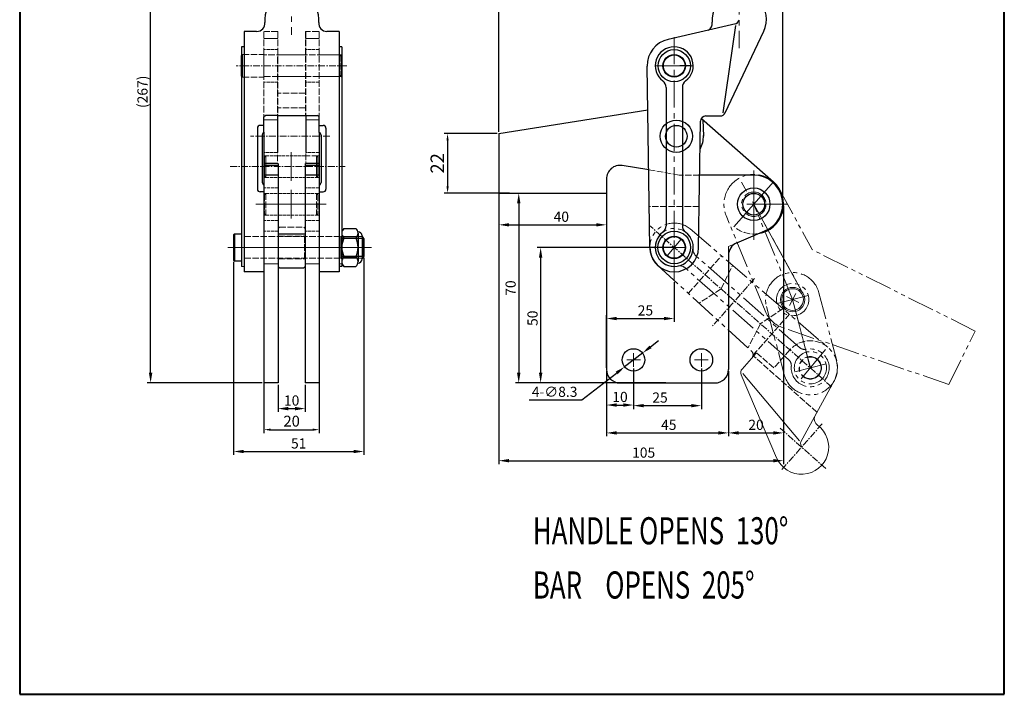
# Model space of a CAD drawing. Units: millimetres. Extents: x 11564 to 11927, y 1325 to 1802.
# Drawn here: x 11564 to 11927, y 1325 to 1574 of the extents above; entities that cross this region are included whole.
import ezdxf

# ---------------------------------------------------------------- set-up
doc = ezdxf.new("R2010")
doc.units = ezdxf.units.MM
for name, pattern in [('ACAD_ISO02W100', [15, 12, -3]), ('ACAD_ISO04W100', [30, 24, -3, 0, -3]), ('CENTER', [2, 1.25, -0.25, 0.25, -0.25]), ('CENTERX2', [4, 2.5, -0.5, 0.5, -0.5]), ('PHANTOM', [17.5, 10, -1.5, 1.5, -1.5, 1.5, -1.5])]:
    doc.linetypes.add(name, pattern=pattern)
for name, color, linetype, lineweight in [('1L', 7, 'Continuous', 40), ('2', 5, 'ACAD_ISO02W100', 13), ('2L', 2, 'Continuous', 13), ('3L', 6, 'CENTER', 13), ('4L', 5, 'ACAD_ISO02W100', 13), ('5L', 1, 'Continuous', 13), ('8L', 4, 'PHANTOM', 13), ('图层5', 1, 'Continuous', 13)]:
    doc.layers.add(name, color=color, linetype=linetype, lineweight=lineweight)
doc.layers.add('5', color=7, linetype='PHANTOM')
doc.layers.add('图层2', color=6, linetype='Continuous')
doc.styles.add('ROMANS', font='ROMANS', dxfattribs={"width": 0.7})
doc.dimstyles.new('20', dxfattribs={"dimtxt": 2, "dimasz": 1.2, "dimexe": 1.25, "dimexo": 0.625, "dimtad": 1, "dimtoh": 1, "dimdec": 1, "dimdsep": 46, "dimtxsty": 'Standard', "dimcen": 2.5, "dimclrd": 256, "dimclre": 256, "dimclrt": 256, "dimadec": 0, "dimazin": 0, "dimtfac": 1, "dimtdec": 1, "dimtmove": 0, "dimatfit": 3, "dimfxl": 1, "dimarcsym": 0})
doc.dimstyles.new('ISO-25', dxfattribs={"dimtxt": 2.5, "dimasz": 2.5, "dimexe": 1.25, "dimexo": 0.625, "dimtad": 1, "dimtxsty": 'Standard', "dimcen": 2.5, "dimadec": 0, "dimazin": 0, "dimtfac": 1, "dimtmove": 0, "dimatfit": 3, "dimfxl": 1, "dimarcsym": 0})

# ---------------------------------------------------------------- blocks, each defined once
blk = doc.blocks.new('*D7')
at = {"layer": 'Defpoints', "color": 0}
for p in [(11612.6, 1680.43), (11655.53, 1680.43), (11654.43, 1439.83)]:
    blk.add_point(p, dxfattribs=at)
at = {"layer": '图层5', "lineweight": -2}
for p, q in [((11654.9, 1680.43), (11611.35, 1680.43)), ((11612.6, 1443.58), (11612.6, 1676.68)), ((11653.8, 1439.83), (11611.35, 1439.83))]:
    blk.add_line(p, q, dxfattribs=at)
at = {"layer": '图层5'}
for points in [[(11611.98, 1676.68), (11613.23, 1676.68), (11612.6, 1680.43)], [(11611.98, 1443.58), (11613.23, 1443.58), (11612.6, 1439.83)]]:
    blk.add_solid(points, dxfattribs=at)
at = {"layer": '图层5', "color": 3, "insert": (11610.1, 1547.23), "char_height": 3.75, "attachment_point": 5, "rotation": 90}
blk.add_mtext('(267)', dxfattribs=at)
blk = doc.blocks.new('*D0')
at = {"layer": 'Defpoints', "color": 0}
for p in [(11741.06, 1511.14), (11846.06, 1505.77), (11846.06, 1411.16)]:
    blk.add_point(p, dxfattribs=at)
at = {"layer": '图层5', "lineweight": -2}
for p, q in [((11741.06, 1510.52), (11741.06, 1409.91)), ((11846.06, 1505.14), (11846.06, 1409.91)), ((11744.81, 1411.16), (11842.31, 1411.16))]:
    blk.add_line(p, q, dxfattribs=at)
at = {"layer": '图层5'}
for points in [[(11744.81, 1411.79), (11744.81, 1410.54), (11741.06, 1411.16)], [(11842.31, 1411.79), (11842.31, 1410.54), (11846.06, 1411.16)]]:
    blk.add_solid(points, dxfattribs=at)
at = {"layer": '图层5', "color": 3, "insert": (11794.45, 1413.66), "char_height": 3.75, "attachment_point": 5}
blk.add_mtext('105', dxfattribs=at)
blk = doc.blocks.new('*D1')
at = {"layer": 'Defpoints', "color": 0}
for p in [(11741.06, 1509.84), (11748.38, 1439.83), (11785.84, 1439.83)]:
    blk.add_point(p, dxfattribs=at)
at = {"layer": '图层5', "lineweight": -2}
for p, q in [((11741.69, 1509.84), (11749.63, 1509.84)), ((11748.38, 1506.09), (11748.38, 1443.58)), ((11785.22, 1439.83), (11747.13, 1439.83))]:
    blk.add_line(p, q, dxfattribs=at)
at = {"layer": '图层5'}
for points in [[(11747.76, 1506.09), (11749.01, 1506.09), (11748.38, 1509.84)], [(11747.76, 1443.58), (11749.01, 1443.58), (11748.38, 1439.83)]]:
    blk.add_solid(points, dxfattribs=at)
at = {"layer": '图层5', "color": 3, "insert": (11745.88, 1474.84), "char_height": 3.75, "attachment_point": 5, "rotation": 90}
blk.add_mtext('70', dxfattribs=at)
blk = doc.blocks.new('*D2')
at = {"layer": 'Defpoints', "color": 0}
for p in [(11805.74, 1489.83), (11756.46, 1439.83), (11803.29, 1439.83)]:
    blk.add_point(p, dxfattribs=at)
at = {"layer": '图层5', "lineweight": -2}
for p, q in [((11805.11, 1489.83), (11755.21, 1489.83)), ((11756.46, 1486.08), (11756.46, 1443.58)), ((11802.66, 1439.83), (11755.21, 1439.83))]:
    blk.add_line(p, q, dxfattribs=at)
at = {"layer": '图层5'}
for points in [[(11755.84, 1486.08), (11757.09, 1486.08), (11756.46, 1489.83)], [(11755.84, 1443.58), (11757.09, 1443.58), (11756.46, 1439.83)]]:
    blk.add_solid(points, dxfattribs=at)
at = {"layer": '图层5', "color": 3, "insert": (11753.96, 1463.7), "char_height": 3.75, "attachment_point": 5, "rotation": 90}
blk.add_mtext('50', dxfattribs=at)
blk = doc.blocks.new('*D3')
at = {"layer": 'Defpoints', "color": 0}
for p in [(11805.74, 1477.69), (11805.74, 1463.6), (11780.74, 1444.83)]:
    blk.add_point(p, dxfattribs=at)
at = {"layer": '图层5', "lineweight": -2}
for p, q in [((11805.74, 1477.07), (11805.74, 1462.35)), ((11780.74, 1445.45), (11780.74, 1464.85)), ((11784.49, 1463.6), (11801.99, 1463.6))]:
    blk.add_line(p, q, dxfattribs=at)
at = {"layer": '图层5'}
for points in [[(11784.49, 1464.23), (11784.49, 1462.98), (11780.74, 1463.6)], [(11801.99, 1464.23), (11801.99, 1462.98), (11805.74, 1463.6)]]:
    blk.add_solid(points, dxfattribs=at)
at = {"layer": '图层5', "color": 3, "insert": (11795.1, 1466.1), "char_height": 3.75, "attachment_point": 5}
blk.add_mtext('25', dxfattribs=at)
blk = doc.blocks.new('*D4')
at = {"layer": 'Defpoints', "color": 0}
for p in [(11780.74, 1444.83), (11825.74, 1444.83), (11825.74, 1421.41)]:
    blk.add_point(p, dxfattribs=at)
at = {"layer": '图层5', "lineweight": -2}
for p, q in [((11780.74, 1444.2), (11780.74, 1420.16)), ((11825.74, 1444.2), (11825.74, 1420.16)), ((11784.49, 1421.41), (11821.99, 1421.41))]:
    blk.add_line(p, q, dxfattribs=at)
at = {"layer": '图层5'}
for points in [[(11784.49, 1422.03), (11784.49, 1420.78), (11780.74, 1421.41)], [(11821.99, 1422.03), (11821.99, 1420.78), (11825.74, 1421.41)]]:
    blk.add_solid(points, dxfattribs=at)
at = {"layer": '图层5', "color": 3, "insert": (11803.72, 1423.91), "char_height": 3.75, "attachment_point": 5}
blk.add_mtext('45', dxfattribs=at)
blk = doc.blocks.new('*D5')
at = {"layer": 'Defpoints', "color": 0}
for p in [(11741.06, 1511.14), (11780.74, 1511.14), (11780.74, 1498.16)]:
    blk.add_point(p, dxfattribs=at)
at = {"layer": '图层5', "lineweight": -2}
for p, q in [((11741.06, 1510.52), (11741.06, 1496.91)), ((11780.74, 1510.52), (11780.74, 1496.91)), ((11744.81, 1498.16), (11776.99, 1498.16))]:
    blk.add_line(p, q, dxfattribs=at)
at = {"layer": '图层5'}
for points in [[(11744.81, 1498.79), (11744.81, 1497.54), (11741.06, 1498.16)], [(11776.99, 1498.79), (11776.99, 1497.54), (11780.74, 1498.16)]]:
    blk.add_solid(points, dxfattribs=at)
at = {"layer": '图层5', "color": 3, "insert": (11764.09, 1500.66), "char_height": 3.75, "attachment_point": 5}
blk.add_mtext('40', dxfattribs=at)
blk = doc.blocks.new('*D6')
at = {"layer": 'Defpoints', "color": 0}
for p in [(11790.74, 1445.83), (11815.74, 1445.83), (11815.74, 1431.47)]:
    blk.add_point(p, dxfattribs=at)
at = {"layer": '图层5', "lineweight": -2}
for p, q in [((11790.74, 1445.2), (11790.74, 1430.22)), ((11815.74, 1445.2), (11815.74, 1430.22)), ((11794.49, 1431.47), (11811.99, 1431.47))]:
    blk.add_line(p, q, dxfattribs=at)
at = {"layer": '图层5'}
for points in [[(11794.49, 1432.09), (11794.49, 1430.84), (11790.74, 1431.47)], [(11811.99, 1432.09), (11811.99, 1430.84), (11815.74, 1431.47)]]:
    blk.add_solid(points, dxfattribs=at)
at = {"layer": '图层5', "color": 3, "insert": (11800.49, 1433.97), "char_height": 3.75, "attachment_point": 5}
blk.add_mtext('25', dxfattribs=at)
blk = doc.blocks.new('*D8')
at = {"layer": 'Defpoints', "color": 0}
for p in [(11659.63, 1439.83), (11669.63, 1439.83), (11669.63, 1430.38)]:
    blk.add_point(p, dxfattribs=at)
at = {"layer": '图层5', "lineweight": -2}
for p, q in [((11659.63, 1439.2), (11659.63, 1429.13)), ((11669.63, 1439.2), (11669.63, 1429.13)), ((11663.38, 1430.38), (11665.88, 1430.38))]:
    blk.add_line(p, q, dxfattribs=at)
at = {"layer": '图层5'}
for points in [[(11663.38, 1431), (11663.38, 1429.75), (11659.63, 1430.38)], [(11665.88, 1431), (11665.88, 1429.75), (11669.63, 1430.38)]]:
    blk.add_solid(points, dxfattribs=at)
at = {"layer": '图层5', "color": 3, "insert": (11664.63, 1432.88), "char_height": 3.75, "attachment_point": 5}
blk.add_mtext('10', dxfattribs=at)
blk = doc.blocks.new('*D9')
at = {"layer": 'Defpoints', "color": 0}
for p in [(11846.06, 1457.53), (11825.74, 1444.83), (11846.06, 1421.41)]:
    blk.add_point(p, dxfattribs=at)
at = {"layer": '图层5', "lineweight": -2}
for p, q in [((11846.06, 1456.9), (11846.06, 1420.16)), ((11825.74, 1444.2), (11825.74, 1420.16)), ((11829.49, 1421.41), (11842.31, 1421.41))]:
    blk.add_line(p, q, dxfattribs=at)
at = {"layer": '图层5'}
for points in [[(11829.49, 1422.03), (11829.49, 1420.78), (11825.74, 1421.41)], [(11842.31, 1422.03), (11842.31, 1420.78), (11846.06, 1421.41)]]:
    blk.add_solid(points, dxfattribs=at)
at = {"layer": '图层5', "color": 3, "insert": (11835.9, 1423.91), "char_height": 3.75, "attachment_point": 5}
blk.add_mtext('20', dxfattribs=at)
blk = doc.blocks.new('*D10')
at = {"layer": 'Defpoints', "color": 0}
for p in [(11691.23, 1486.58), (11643.23, 1485.13), (11691.23, 1414.55)]:
    blk.add_point(p, dxfattribs=at)
at = {"layer": '图层5', "lineweight": -2}
for p, q in [((11691.23, 1485.95), (11691.23, 1413.3)), ((11643.23, 1484.5), (11643.23, 1413.3)), ((11646.98, 1414.55), (11687.48, 1414.55))]:
    blk.add_line(p, q, dxfattribs=at)
at = {"layer": '图层5'}
for points in [[(11646.98, 1415.18), (11646.98, 1413.93), (11643.23, 1414.55)], [(11687.48, 1415.18), (11687.48, 1413.93), (11691.23, 1414.55)]]:
    blk.add_solid(points, dxfattribs=at)
at = {"layer": '图层5', "color": 3, "insert": (11667.23, 1417.05), "char_height": 3.75, "attachment_point": 5}
blk.add_mtext('51', dxfattribs=at)
blk = doc.blocks.new('*D11')
at = {"layer": 'Defpoints', "color": 0}
for p in [(11845.76, 1577.23), (11741.06, 1531.84), (11845.76, 1505.77)]:
    blk.add_point(p, dxfattribs=at)
at = {"layer": '图层5', "lineweight": -2}
for p, q in [((11741.06, 1532.47), (11741.06, 1578.48)), ((11744.81, 1577.23), (11842.01, 1577.23)), ((11845.76, 1506.39), (11845.76, 1578.48))]:
    blk.add_line(p, q, dxfattribs=at)
at = {"layer": '图层5'}
for points in [[(11744.81, 1577.86), (11744.81, 1576.61), (11741.06, 1577.23)], [(11842.01, 1577.86), (11842.01, 1576.61), (11845.76, 1577.23)]]:
    blk.add_solid(points, dxfattribs=at)
at = {"layer": '图层5', "color": 3, "insert": (11793.41, 1579.73), "char_height": 3.75, "attachment_point": 5}
blk.add_mtext('104', dxfattribs=at)
blk = doc.blocks.new('*D12')
at = {"layer": 'Defpoints', "color": 0}
for p in [(11780.74, 1444.2), (11790.74, 1439.83), (11790.74, 1431.7)]:
    blk.add_point(p, dxfattribs=at)
at = {"layer": '图层5', "lineweight": -2}
for p, q in [((11780.74, 1443.58), (11780.74, 1430.45)), ((11790.74, 1439.2), (11790.74, 1430.45)), ((11784.49, 1431.7), (11786.99, 1431.7))]:
    blk.add_line(p, q, dxfattribs=at)
at = {"layer": '图层5'}
for points in [[(11784.49, 1432.32), (11784.49, 1431.07), (11780.74, 1431.7)], [(11786.99, 1432.32), (11786.99, 1431.07), (11790.74, 1431.7)]]:
    blk.add_solid(points, dxfattribs=at)
at = {"layer": '图层5', "color": 3, "insert": (11785.74, 1434.2), "char_height": 3.75, "attachment_point": 5}
blk.add_mtext('10', dxfattribs=at)
blk = doc.blocks.new('*D14')
at = {"layer": 'Defpoints', "color": 0}
for p in [(11794.03, 1450.86), (11787.45, 1445.8)]:
    blk.add_point(p, dxfattribs=at)
at = {"layer": '图层5', "lineweight": -2}
for p, q in [((11797, 1453.15), (11799.97, 1455.44)), ((11794.03, 1450.86), (11787.45, 1445.8)), ((11771.62, 1433.59), (11784.48, 1443.51)), ((11752.24, 1433.59), (11771.62, 1433.59))]:
    blk.add_line(p, q, dxfattribs=at)
at = {"layer": '图层5'}
for points in [[(11796.62, 1453.65), (11797.38, 1452.66), (11794.03, 1450.86)], [(11784.1, 1444), (11784.86, 1443.01), (11787.45, 1445.8)]]:
    blk.add_solid(points, dxfattribs=at)
at = {"layer": '图层5', "color": 3, "insert": (11761.62, 1436.09), "char_height": 3.75, "attachment_point": 5}
blk.add_mtext('4-∅8.3', dxfattribs=at)
blk = doc.blocks.new('*D16')
at = {"color": 1, "lineweight": -2}
for p, q in [((11740.44, 1531.84), (11720.88, 1531.84)), ((11722.13, 1529.34), (11722.13, 1512.34)), ((11745.03, 1509.84), (11720.88, 1509.84))]:
    blk.add_line(p, q, dxfattribs=at)
at = {"color": 1}
for points in [[(11721.72, 1529.34), (11722.55, 1529.34), (11722.13, 1531.84)], [(11721.72, 1512.34), (11722.55, 1512.34), (11722.13, 1509.84)]]:
    blk.add_solid(points, dxfattribs=at)
at = {"layer": 'Defpoints', "color": 0}
for p in [(11741.06, 1531.84), (11722.13, 1509.84), (11745.66, 1509.84)]:
    blk.add_point(p, dxfattribs=at)
at = {"color": 3, "insert": (11719.01, 1520.84), "char_height": 5, "attachment_point": 5, "rotation": 90}
blk.add_mtext('22', dxfattribs=at)
blk = doc.blocks.new('*D17')
at = {"color": 1, "lineweight": -2}
for p, q in [((11654.43, 1447.09), (11654.43, 1421.35)), ((11674.83, 1447.09), (11674.83, 1421.35)), ((11656.93, 1422.6), (11672.33, 1422.6))]:
    blk.add_line(p, q, dxfattribs=at)
at = {"color": 1}
for points in [[(11656.93, 1423.02), (11656.93, 1422.19), (11654.43, 1422.6)], [(11672.33, 1423.02), (11672.33, 1422.19), (11674.83, 1422.6)]]:
    blk.add_solid(points, dxfattribs=at)
at = {"layer": 'Defpoints', "color": 0}
for p in [(11654.43, 1447.71), (11674.83, 1447.71), (11674.83, 1422.6)]:
    blk.add_point(p, dxfattribs=at)
at = {"color": 3, "insert": (11664.63, 1425.23), "char_height": 4, "attachment_point": 5}
blk.add_mtext('20', dxfattribs=at)

msp = doc.modelspace()

# ---------------------------------------------------------------- linework, layer by layer
for p, q in [((11647.129, 1569.473), (11647.129, 1562.573)), ((11682.129, 1569.473), (11682.129, 1562.809)), ((11646.129, 1563.83), (11646.129, 1482.83)), ((11647.129, 1562.573), (11647.129, 1484.087)), ((11683.129, 1563.83), (11682.129, 1563.83)), ((11682.129, 1562.809), (11682.129, 1483.851)), ((11683.129, 1563.83), (11683.129, 1482.83)), ((11796.74, 1489.696), (11795.74, 1556.681)), ((11802.739, 1548.83), (11802.739, 1497.83)), ((11808.739, 1548.83), (11808.739, 1497.83)), ((11741.061, 1531.841), (11795.982, 1540.525)), ((11654.429, 1532.299), (11654.429, 1537.976)), ((11654.629, 1537.946), (11654.429, 1537.946)), ((11659.529, 1538.446), (11655.129, 1538.446)), ((11659.429, 1538.446), (11659.429, 1524.841)), ((11669.729, 1538.33), (11659.529, 1538.33)), ((11669.729, 1538.446), (11674.129, 1538.446)), ((11669.829, 1538.446), (11669.829, 1524.841)), ((11674.629, 1537.946), (11674.829, 1537.946)), ((11674.829, 1532.225), (11674.829, 1537.825)), ((11814.738, 1489.696), (11815.435, 1536.36)), ((11815.734, 1537.381), (11842.322, 1514.031)), ((11816.337, 1536.852), (11816.511, 1530.841)), ((11817.435, 1538.33), (11822.71, 1538.33)), ((11651.979, 1533.83), (11651.979, 1511.33)), ((11654.429, 1534.83), (11652.979, 1534.83)), ((11674.829, 1534.83), (11676.279, 1534.83)), ((11677.279, 1533.83), (11677.279, 1511.33)), ((11653.775, 1531.361), (11653.775, 1513.861)), ((11654.429, 1532.299), (11654.429, 1512.923)), ((11674.829, 1532.225), (11674.829, 1512.848)), ((11675.483, 1531.287), (11675.483, 1513.787)), ((11741.061, 1531.841), (11741.061, 1509.841)), ((11659.429, 1520.846), (11654.429, 1520.846)), ((11659.629, 1520.086), (11654.429, 1520.086)), ((11659.629, 1520.846), (11659.629, 1439.83)), ((11669.629, 1520.846), (11669.629, 1439.83)), ((11674.829, 1520.086), (11669.629, 1520.086)), ((11674.829, 1520.846), (11669.829, 1520.846)), ((11796.31, 1518.503), (11786.516, 1520.026)), ((11659.629, 1516.47), (11654.429, 1516.47)), ((11674.829, 1516.47), (11669.629, 1516.47)), ((11780.739, 1515.126), (11780.739, 1444.83)), ((11835.056, 1516.47), (11815.138, 1516.47)), ((11654.429, 1510.33), (11652.979, 1510.33)), ((11674.829, 1510.33), (11676.279, 1510.33)), ((11741.061, 1509.841), (11780.739, 1509.841)), ((11683.929, 1496.83), (11688.329, 1496.83)), ((11643.229, 1494.53), (11643.529, 1494.83)), ((11643.229, 1494.53), (11643.229, 1485.13)), ((11643.529, 1494.83), (11646.129, 1494.83)), ((11643.529, 1494.83), (11643.529, 1484.83)), ((11646.129, 1494.83), (11646.129, 1484.83)), ((11669.629, 1494.766), (11659.629, 1494.766)), ((11683.929, 1493.33), (11688.329, 1493.33)), ((11689.129, 1495.08), (11689.129, 1484.58)), ((11690.629, 1494.08), (11690.629, 1485.58)), ((11690.729, 1493.83), (11690.629, 1493.83)), ((11691.229, 1493.08), (11690.729, 1493.83)), ((11691.229, 1493.08), (11691.229, 1486.58)), ((11691.229, 1493.08), (11691.229, 1486.58)), ((11691.229, 1493.08), (11691.229, 1486.58)), ((11828.799, 1491.516), (11839.209, 1495.909)), ((11683.929, 1486.33), (11688.329, 1486.33)), ((11690.629, 1485.83), (11690.729, 1485.83)), ((11691.229, 1486.58), (11690.729, 1485.83)), ((11825.739, 1486.908), (11825.739, 1444.83)), ((11643.229, 1485.13), (11643.529, 1484.83)), ((11643.529, 1484.83), (11646.129, 1484.83)), ((11647.129, 1484.087), (11647.129, 1480.83)), ((11660.129, 1482.33), (11669.129, 1482.33)), ((11682.129, 1483.851), (11682.129, 1480.83)), ((11683.129, 1482.83), (11682.129, 1482.83)), ((11683.929, 1482.83), (11688.329, 1482.83)), ((11654.429, 1480.83), (11647.129, 1480.83)), ((11654.429, 1480.83), (11647.129, 1480.83)), ((11654.429, 1480.83), (11654.429, 1439.83)), ((11682.129, 1480.83), (11674.829, 1480.83)), ((11674.829, 1480.83), (11674.829, 1439.83)), ((11682.129, 1480.83), (11674.829, 1480.83)), ((11659.629, 1439.83), (11654.429, 1439.83)), ((11674.829, 1439.83), (11669.629, 1439.83)), ((11785.841, 1439.83), (11820.739, 1439.83))]:
    msp.add_line(p, q)
at = {"color": 0, "linetype": 'ByBlock', "lineweight": 9}
msp.add_line((11646.129, 1482.83), (11647.129, 1482.83), dxfattribs=at)
for centre, radius in [((11805.739, 1556.83), 5.95), ((11805.739, 1556.83), 4.15), ((11805.739, 1556.83), 4), ((11806.511, 1530.841), 5.95), ((11835.063, 1505.766), 4), ((11790.739, 1448.33), 4.15), ((11815.739, 1448.33), 4.15)]:
    msp.add_circle(centre, radius)
at = {"linetype": 'ByBlock'}
for radius in [4.15, 4]:
    msp.add_circle((11805.739, 1489.83), radius, dxfattribs=at)
for centre, radius, start, end in [((11805.739, 1556.83), 10, 102.89315, 180.85519), ((11805.739, 1556.83), 7, 306.8699, 233.1301), ((11799.739, 1548.83), 3, 0, 53.1301), ((11811.739, 1548.83), 3, 126.8699, 180), ((11655.129, 1537.946), 0.5, 90, 180), ((11674.129, 1537.946), 0.5, 0, 90), ((11817.435, 1536.33), 2, 90, 179.14481), ((11652.979, 1533.83), 1, 90, 180), ((11676.279, 1533.83), 1, 0, 90), ((11654.775, 1531.361), 1, 110.26141, 180), ((11674.483, 1531.287), 1, 0, 69.73859), ((11806.511, 1530.841), 10, 331.28424, 1.7), ((11785.739, 1515.086), 5, 81.06941, 180), ((11835.056, 1505.77), 10.7, 292.83621, 90), ((11652.979, 1511.33), 1, 180, 270), ((11654.775, 1513.861), 1, 180, 249.73859), ((11674.483, 1513.787), 1, 290.26141, 0), ((11676.279, 1511.33), 1, 270, 0), ((11835.063, 1505.766), 11, 279.33059, 48.71), ((11685.443, 1495.08), 2.314, 130.86566, 229.13434), ((11686.815, 1495.08), 2.314, 310.86566, 49.13434), ((11799.739, 1497.83), 3, 306.8699, 0), ((11811.739, 1497.83), 3, 180, 233.1301), ((11691.185, 1489.83), 8.056, 154.25, 205.75), ((11681.073, 1489.83), 8.056, 334.25, 25.75), ((11689.129, 1494.08), 1.5, 0, 90), ((11805.739, 1489.83), 7, 126.8699, 53.1301), ((11805.739, 1489.83), 9, 180.85519, 359.14481), ((11830.739, 1486.908), 5, 112.83621, 180), ((11685.443, 1484.58), 2.314, 130.86566, 229.13434), ((11686.815, 1484.58), 2.314, 310.86566, 49.13434), ((11689.129, 1485.58), 1.5, 270, 0), ((11785.739, 1444.83), 5, 180, 270), ((11820.739, 1444.83), 5, 270, 0)]:
    msp.add_arc(centre, radius, start, end)
at = {"layer": '1L', "linetype": 'ByBlock'}
for p, q in [((11564.324, 1801.727), (11564.324, 1324.996)), ((11927.476, 1324.996), (11927.476, 1801.727)), ((11564.324, 1324.996), (11927.476, 1324.996))]:
    msp.add_line(p, q, dxfattribs=at)
at = {"layer": '2', "ltscale": 0.2}
for p, q in [((11654.429, 1569.473), (11654.429, 1560.029)), ((11659.529, 1569.473), (11654.629, 1569.473)), ((11659.529, 1569.473), (11659.529, 1559.804)), ((11669.729, 1569.473), (11669.729, 1538.83)), ((11669.729, 1569.473), (11669.729, 1538.33)), ((11674.629, 1569.473), (11669.729, 1569.473)), ((11669.829, 1569.473), (11669.829, 1520.846)), ((11674.829, 1569.473), (11674.829, 1532.225)), ((11646.329, 1560.83), (11646.329, 1552.83)), ((11646.329, 1560.83), (11646.329, 1552.83)), ((11646.529, 1560.98), (11654.429, 1560.98)), ((11682.429, 1560.83), (11654.429, 1560.83)), ((11654.429, 1560.029), (11654.429, 1532.299)), ((11659.429, 1560.029), (11659.429, 1520.846)), ((11659.529, 1559.804), (11659.529, 1538.33)), ((11682.429, 1560.83), (11682.429, 1552.83)), ((11646.529, 1552.68), (11654.429, 1552.68)), ((11654.429, 1552.83), (11682.429, 1552.83)), ((11669.729, 1546.695), (11659.529, 1546.695)), ((11669.729, 1541.33), (11659.529, 1541.33)), ((11655.064, 1523.618), (11654.429, 1523.618)), ((11669.064, 1523.618), (11673.764, 1523.618)), ((11673.764, 1523.618), (11674.829, 1523.618)), ((11655.064, 1515.618), (11654.429, 1515.618)), ((11673.764, 1515.618), (11674.829, 1515.618)), ((11655.064, 1509.766), (11654.429, 1509.766)), ((11654.564, 1509.266), (11654.564, 1502.266)), ((11655.064, 1509.766), (11655.064, 1501.766)), ((11673.764, 1509.766), (11673.764, 1501.766)), ((11673.764, 1509.766), (11674.829, 1509.766)), ((11674.264, 1509.266), (11674.264, 1502.266)), ((11655.064, 1501.766), (11654.429, 1501.766)), ((11673.764, 1501.766), (11674.829, 1501.766)), ((11659.629, 1496.83), (11660.129, 1497.33)), ((11659.629, 1496.83), (11659.629, 1482.83)), ((11660.129, 1497.33), (11669.129, 1497.33)), ((11669.129, 1497.33), (11669.629, 1496.83)), ((11669.629, 1496.83), (11669.629, 1482.83)), ((11647.129, 1493.83), (11682.929, 1493.83)), ((11659.629, 1494.18), (11659.829, 1493.98)), ((11659.829, 1493.98), (11669.429, 1493.98)), ((11659.829, 1493.98), (11659.829, 1485.68)), ((11669.429, 1493.98), (11669.629, 1494.18)), ((11669.429, 1493.98), (11669.429, 1485.68)), ((11647.129, 1485.83), (11682.929, 1485.83)), ((11659.829, 1485.68), (11659.629, 1485.48)), ((11659.829, 1485.68), (11669.429, 1485.68)), ((11669.429, 1485.68), (11669.629, 1485.48)), ((11659.629, 1482.83), (11660.129, 1482.33)), ((11669.629, 1482.83), (11669.129, 1482.33))]:
    msp.add_line(p, q, dxfattribs=at)
at = {"layer": '2', "ltscale": 0.1}
for p, q in [((11659.529, 1562.83), (11654.429, 1562.83)), ((11674.829, 1562.83), (11669.729, 1562.83)), ((11659.529, 1550.83), (11654.429, 1550.83)), ((11674.829, 1550.83), (11669.729, 1550.83)), ((11659.429, 1524.841), (11654.429, 1524.841)), ((11655.064, 1523.618), (11669.064, 1523.618)), ((11674.829, 1524.841), (11669.829, 1524.841)), ((11655.064, 1515.618), (11659.764, 1515.618)), ((11659.764, 1515.618), (11673.764, 1515.618)), ((11659.629, 1511.766), (11654.429, 1511.766)), ((11674.829, 1511.766), (11669.629, 1511.766)), ((11655.064, 1509.766), (11659.764, 1509.766)), ((11659.764, 1509.766), (11673.764, 1509.766)), ((11655.064, 1501.766), (11659.764, 1501.766)), ((11659.764, 1501.766), (11673.764, 1501.766)), ((11659.629, 1499.766), (11654.429, 1499.766)), ((11674.829, 1499.766), (11669.629, 1499.766)), ((11659.629, 1495.83), (11654.429, 1495.83)), ((11674.829, 1495.83), (11669.629, 1495.83)), ((11659.629, 1483.83), (11654.429, 1483.83)), ((11674.829, 1483.83), (11669.629, 1483.83))]:
    msp.add_line(p, q, dxfattribs=at)
at = {"layer": '2'}
for p, q in [((11646.129, 1561.03), (11646.329, 1560.83)), ((11646.329, 1560.83), (11646.329, 1552.83)), ((11659.529, 1560.83), (11669.729, 1560.83)), ((11674.629, 1560.83), (11682.929, 1560.83)), ((11683.129, 1561.03), (11682.929, 1560.83)), ((11682.929, 1560.83), (11682.929, 1552.83)), ((11646.329, 1552.83), (11646.129, 1552.63)), ((11646.329, 1552.83), (11646.129, 1552.63)), ((11646.329, 1552.83), (11646.129, 1552.63)), ((11654.629, 1552.83), (11654.429, 1552.83)), ((11659.529, 1552.83), (11669.729, 1552.83)), ((11674.629, 1552.83), (11682.929, 1552.83)), ((11682.929, 1552.83), (11683.129, 1552.63)), ((11659.429, 1536.841), (11654.429, 1536.841)), ((11674.829, 1536.841), (11669.829, 1536.841))]:
    msp.add_line(p, q, dxfattribs=at)
at = {"layer": '2', "linetype": 'ByBlock'}
for p, q in [((11682.829, 1493.83), (11682.829, 1485.83)), ((11683.129, 1494.03), (11682.929, 1493.83)), ((11682.929, 1493.83), (11682.929, 1485.83)), ((11690.629, 1493.83), (11682.929, 1493.83)), ((11682.929, 1485.83), (11683.129, 1485.63)), ((11690.629, 1485.83), (11682.929, 1485.83))]:
    msp.add_line(p, q, dxfattribs=at)
at = {"layer": '2L', "linetype": 'ACAD_ISO04W100'}
for p, q in [((11798.739, 1556.83), (11812.739, 1556.83)), ((11799.792, 1556.653), (11811.687, 1557.006)), ((11641.081, 1489.83), (11694.134, 1489.83)), ((11801.739, 1489.83), (11809.739, 1489.83))]:
    msp.add_line(p, q, dxfattribs=at)
at = {"layer": '2L', "ltscale": 3}
for p, q in [((11835.056, 1492.628), (11835.056, 1518.21)), ((11827.763, 1497.454), (11842.322, 1514.031)), ((11832.556, 1505.77), (11847.428, 1505.77))]:
    msp.add_line(p, q, dxfattribs=at)
at = {"layer": '2L', "ltscale": 5}
msp.add_line((11656.538, 1489.83), (11672.799, 1489.83), dxfattribs=at)
at = {"layer": '2L'}
for p, q in [((11803.239, 1489.83), (11808.239, 1489.83)), ((11805.739, 1487.33), (11805.739, 1492.33))]:
    msp.add_line(p, q, dxfattribs=at)
at = {"layer": '3L', "linetype": 'CENTERX2', "lineweight": 9, "ltscale": 4}
for p, q in [((11664.629, 1683.021), (11664.629, 1568.214)), ((11829.739, 1585.692), (11829.739, 1563.279)), ((11805.739, 1567.386), (11805.739, 1477.69))]:
    msp.add_line(p, q, dxfattribs=at)
at = {"layer": '4L', "linetype": 'CENTERX2', "lineweight": 9}
for p, q in [((11684.924, 1556.83), (11644.198, 1556.83)), ((11678.739, 1530.841), (11649.485, 1530.841)), ((11642.002, 1519.618), (11684.421, 1519.618)), ((11677.365, 1505.766), (11651.463, 1505.766)), ((11641.748, 1489.83), (11686.418, 1489.83))]:
    msp.add_line(p, q, dxfattribs=at)
at = {"layer": '4L', "linetype": 'ACAD_ISO02W100', "lineweight": 9, "ltscale": 0.2}
for p, q in [((11796.31, 1518.503), (11807.697, 1516.47)), ((11815.138, 1516.47), (11807.697, 1516.47)), ((11814.966, 1504.946), (11796.513, 1504.946))]:
    msp.add_line(p, q, dxfattribs=at)
msp.add_arc((11835.063, 1505.766), 11, 234.80061, 279.33059, dxfattribs=at)
at = {"layer": '5', "linetype": 'ByBlock'}
for p, q in [((11651.7, 1569.473), (11647.129, 1569.473)), ((11682.129, 1569.473), (11677.558, 1569.473)), ((11828.505, 1572.3), (11803.508, 1566.578)), ((11823.779, 1539.532), (11828.508, 1571.674)), ((11654.429, 1512.861), (11654.429, 1480.83)), ((11674.829, 1512.861), (11674.829, 1480.83))]:
    msp.add_line(p, q, dxfattribs=at)
at = {"layer": '5', "linetype": 'Continuous'}
for p, q in [((11824.517, 1539.473), (11838.775, 1569.546)), ((11647.129, 1563.83), (11646.129, 1563.83)), ((11690.729, 1493.83), (11690.729, 1485.83))]:
    msp.add_line(p, q, dxfattribs=at)
msp.add_circle((11806.511, 1530.841), 4, dxfattribs=at)
at = {"layer": '5', "linetype": 'ByBlock'}
for centre in [(11835.056, 1505.77), (11805.739, 1489.83)]:
    msp.add_circle(centre, 6, dxfattribs=at)
for centre, radius, start, end in [((11664.702, 1573.83), 10, 354.00795, 185.99205), ((11651.773, 1572.473), 3, 270, 5.99205), ((11677.631, 1572.473), 3, 174.00795, 270)]:
    msp.add_arc(centre, radius, start, end, dxfattribs=at)
at = {"layer": '5', "linetype": 'Continuous'}
for centre, radius, start, end in [((11829.739, 1573.83), 10, 334.63383, 185.54901), ((11816.8, 1572.573), 3, 299.29178, 5.54901), ((11826.916, 1574.844), 3, 301.98164, 340.23552), ((11822.71, 1540.33), 2, 270, 334.63383)]:
    msp.add_arc(centre, radius, start, end, dxfattribs=at)
at = {"layer": '5L'}
for p, q in [((11646.029, 1560.48), (11646.529, 1560.98)), ((11646.029, 1560.48), (11646.029, 1553.18)), ((11646.529, 1560.98), (11646.529, 1552.68)), ((11646.529, 1560.83), (11646.529, 1552.83)), ((11654.429, 1560.98), (11654.429, 1552.68)), ((11682.429, 1560.83), (11682.929, 1560.33)), ((11682.929, 1560.33), (11682.929, 1553.33)), ((11682.929, 1560.33), (11682.929, 1553.33)), ((11646.029, 1553.18), (11646.529, 1552.68)), ((11682.929, 1553.33), (11682.429, 1552.83)), ((11654.564, 1523.118), (11655.064, 1523.618)), ((11654.564, 1523.118), (11654.564, 1516.118)), ((11655.064, 1523.618), (11655.064, 1515.618)), ((11664.414, 1524.942), (11664.414, 1514.335)), ((11673.764, 1523.618), (11673.764, 1515.618)), ((11673.764, 1523.618), (11674.264, 1523.118)), ((11674.264, 1523.118), (11674.264, 1516.118)), ((11654.564, 1516.118), (11655.064, 1515.618)), ((11673.764, 1515.618), (11674.264, 1516.118)), ((11664.414, 1511.091), (11664.414, 1500.483)), ((11654.564, 1509.266), (11655.064, 1509.766)), ((11673.764, 1509.766), (11674.264, 1509.266)), ((11654.564, 1502.266), (11655.064, 1501.766)), ((11673.764, 1501.766), (11674.264, 1502.266))]:
    msp.add_line(p, q, dxfattribs=at)
at = {"layer": '5L', "linetype": 'ACAD_ISO04W100'}
msp.add_line((11652.716, 1505.766), (11675.965, 1505.766), dxfattribs=at)
at = {"layer": '8L', "ltscale": 3}
msp.add_line((11853.433, 1472.509), (11830.533, 1513.956), dxfattribs=at)
at = {"layer": '8L'}
for p, q in [((11844.742, 1510.983), (11856.552, 1489.041)), ((11835.056, 1505.77), (11853.432, 1472.508)), ((11849.416, 1470.588), (11835.056, 1505.77)), ((11839.23, 1466.431), (11824.872, 1501.614)), ((11811.605, 1496.656), (11862.414, 1452.992)), ((11803.239, 1489.83), (11808.239, 1489.83)), ((11805.739, 1487.33), (11805.739, 1492.33)), ((11916.776, 1459.002), (11856.552, 1489.041)), ((11851.896, 1452.958), (11813.717, 1486.772)), ((11799.672, 1483.182), (11834.144, 1451.722)), ((11847.918, 1448.466), (11809.739, 1482.28)), ((11851.651, 1469.471), (11847.177, 1471.703)), ((11850.53, 1472.824), (11848.298, 1468.35)), ((11859.09, 1473.111), (11865.653, 1447.953)), ((11839.738, 1468.063), (11846.3, 1442.905)), ((11855.896, 1445.408), (11849.414, 1470.587)), ((11849.414, 1470.587), (11855.977, 1445.429)), ((11906.956, 1439.315), (11845.869, 1460.174)), ((11906.956, 1439.315), (11916.776, 1459.002)), ((11834.293, 1448.919), (11830.795, 1444.969))]:
    msp.add_line(p, q, dxfattribs=at)
at = {"layer": '8L', "linetype": 'CENTERX2', "lineweight": 9}
for p, q in [((11863.798, 1438.409), (11796.651, 1497.879)), ((11835.379, 1478.368), (11819.887, 1460.876)), ((11834.293, 1448.919), (11836.137, 1451.001)), ((11860.29, 1424.729), (11845.209, 1407.7)), ((11861.59, 1408.306), (11844.811, 1423.166))]:
    msp.add_line(p, q, dxfattribs=at)
at = {"layer": '8L', "linetype": 'ACAD_ISO04W100'}
for p, q in [((11808.311, 1492.894), (11803.168, 1486.766)), ((11855.171, 1472.089), (11843.657, 1469.085)), ((11861.564, 1452.125), (11852.565, 1441.401)), ((11861.734, 1446.93), (11850.219, 1443.927))]:
    msp.add_line(p, q, dxfattribs=at)
at = {"layer": '8L', "linetype": 'ACAD_ISO02W100', "lineweight": 9, "ltscale": 0.2}
for p, q in [((11810.938, 1472.901), (11823.173, 1486.715)), ((11823.004, 1474.54), (11827.256, 1483.205)), ((11823.004, 1474.54), (11814.915, 1469.271)), ((11845.84, 1467.235), (11837.509, 1461.693)), ((11834.787, 1450.056), (11848.203, 1465.204)), ((11837.509, 1461.693), (11832.974, 1452.79)), ((11858.364, 1429.062), (11835.019, 1449.739)), ((11836.137, 1451.001), (11842.5, 1445.365)), ((11848.41, 1452.038), (11842.5, 1445.365))]:
    msp.add_line(p, q, dxfattribs=at)
at = {"layer": '8L', "linetype": 'Continuous'}
msp.add_line((11830.453, 1442.858), (11843.512, 1412.246), dxfattribs=at)
at = {"layer": '8L', "linetype": 'ByBlock'}
for p, q in [((11830.986, 1443.372), (11851.913, 1418.522)), ((11852.383, 1418.109), (11864.673, 1440.615))]:
    msp.add_line(p, q, dxfattribs=at)
for centre, radius in [((11835.056, 1505.77), 6), ((11805.739, 1489.83), 6), ((11805.739, 1489.83), 4.15), ((11805.739, 1489.83), 4)]:
    msp.add_circle(centre, radius, dxfattribs=at)
at = {"layer": '8L'}
for centre, radius in [((11835.056, 1505.77), 4.5), ((11835.056, 1505.77), 4), ((11849.414, 1470.587), 5.95), ((11855.977, 1445.429), 5.95), ((11855.896, 1445.408), 4.15), ((11855.896, 1445.408), 4)]:
    msp.add_circle(centre, radius, dxfattribs=at)
at = {"layer": '8L', "linetype": 'Continuous'}
for radius in [4.5, 4]:
    msp.add_circle((11849.414, 1470.587), radius, dxfattribs=at)
at = {"layer": '8L'}
for centre, radius, start, end in [((11835.056, 1505.77), 11, 28.29061, 202.2), ((11805.739, 1489.83), 9, 49.32519, 227.61481), ((11805.739, 1489.83), 7, 355.3399, 281.6001), ((11815.706, 1489.017), 3, 175.3399, 228.47), ((11807.75, 1480.034), 3, 48.47, 101.6001), ((11849.414, 1470.587), 10, 14.62, 194.62), ((11849.414, 1470.587), 11, 202.2, 251.2004), ((11853.885, 1455.204), 3, 228.47, 281.6001), ((11855.896, 1445.408), 10, 331.36315, 49.32519), ((11832.796, 1450.245), 2, 318.47, 47.61481), ((11855.896, 1445.408), 7, 175.3399, 101.6001), ((11855.977, 1445.429), 10, 194.62, 14.62), ((11845.929, 1446.22), 3, 355.3399, 48.47)]:
    msp.add_arc(centre, radius, start, end, dxfattribs=at)
at = {"layer": '8L', "linetype": 'ACAD_ISO02W100', "lineweight": 9, "ltscale": 0.2}
msp.add_arc((11855.896, 1445.408), 10, 49.32519, 138.47, dxfattribs=at)
at = {"layer": '8L', "linetype": 'Continuous'}
for centre, radius, start, end in [((11832.292, 1443.643), 2, 138.47, 203.10383), ((11860.348, 1426.69), 3, 167.76178, 234.01901), ((11852.71, 1416.17), 10, 203.10383, 54.01901), ((11855.342, 1417.611), 3, 170.45164, 208.70552)]:
    msp.add_arc(centre, radius, start, end, dxfattribs=at)
at = {"layer": '图层2', "linetype": 'Continuous'}
for p, q in [((11690.729, 1493.08), (11682.829, 1493.08)), ((11682.829, 1486.58), (11690.729, 1486.58))]:
    msp.add_line(p, q, dxfattribs=at)
at = {"layer": '图层5'}
for p, q in [((11659.529, 1566.93), (11654.429, 1566.93)), ((11674.829, 1566.93), (11669.729, 1566.93)), ((11683.129, 1495.08), (11683.129, 1486.33)), ((11689.129, 1495.58), (11689.129, 1495.58)), ((11825.739, 1490.228), (11828.036, 1491.195)), ((11825.739, 1490.228), (11825.739, 1487.803)), ((11683.129, 1486.33), (11683.129, 1484.58)), ((11659.629, 1483.83), (11654.429, 1483.83)), ((11674.829, 1483.83), (11669.629, 1483.83)), ((11683.129, 1483.83), (11682.129, 1483.83)), ((11683.129, 1483.83), (11682.129, 1483.83)), ((11790.739, 1445.83), (11790.739, 1450.83)), ((11815.739, 1445.83), (11815.739, 1450.83)), ((11788.239, 1448.33), (11793.239, 1448.33)), ((11813.239, 1448.33), (11818.239, 1448.33))]:
    msp.add_line(p, q, dxfattribs=at)

# ---------------------------------------------------------------- texts
at = {"layer": '1L', "style": 'ROMANS', "width": 0.7}
for s, p in [('HANDLE OPENS  130%%D', (11753.592, 1380.314)), ('BAR    OPENS  205%%D', (11753.592, 1360.314))]:
    msp.add_text(s, height=10, dxfattribs=at).set_placement(p)

# ---------------------------------------------------------------- dimensions: what is measured, and where the dimension line sits
dim = msp.add_linear_dim(base=(11722.135, 1509.841), p1=(11741.061, 1531.841), p2=(11745.659, 1509.841), angle=90, dimstyle='ISO-25', override={"dimtxt": 5, "dimclrd": 1, "dimclre": 1, "dimclrt": 3})
dim.commit()
dim.dimension.update_dxf_attribs({"geometry": '*D16', "text_midpoint": (11719.01, 1520.841)})
dim = msp.add_linear_dim(base=(11674.829, 1422.604), p1=(11654.429, 1447.712), p2=(11674.829, 1447.712), text='20', dimstyle='ISO-25', override={"dimtxt": 4, "dimclrd": 1, "dimclre": 1, "dimclrt": 3})
dim.commit()
dim.dimension.update_dxf_attribs({"geometry": '*D17', "text_midpoint": (11664.629, 1425.229)})
at = {"layer": '图层5'}
for base, p1, p2, text, picture, middle in [((11612.602, 1680.427), (11654.429, 1439.83), (11655.529, 1680.427), '(267)', '*D7', (11612.602, 1547.23)), ((11748.382, 1439.83), (11741.061, 1509.841), (11785.841, 1439.83), '70', '*D1', (11748.382, 1474.836))]:
    dim = msp.add_linear_dim(base=base, p1=p1, p2=p2, angle=90, text=text, dimstyle='20', override={"dimtxt": 3.75, "dimasz": 3.75, "dimdec": 2, "dimclrd": 256, "dimclre": 256, "dimclrt": 3, "dimadec": 2, "dimtdec": 2}, dxfattribs=at)
    dim.commit()
    dim.dimension.update_dxf_attribs({"geometry": picture, "text_midpoint": middle, "dimtype": 128})
dim = msp.add_linear_dim(base=(11845.756, 1577.234), p1=(11741.061, 1531.841), p2=(11845.756, 1505.77), text='104', dimstyle='20', override={"dimtxt": 3.75, "dimasz": 3.75, "dimdec": 2, "dimclrt": 3, "dimadec": 2, "dimtdec": 2}, dxfattribs=at)
dim.commit()
dim.dimension.update_dxf_attribs({"geometry": '*D11', "text_midpoint": (11793.408, 1579.734)})
for base, p1, p2, picture, middle in [((11846.063, 1411.162), (11741.061, 1511.141), (11846.063, 1505.77), '*D0', (11794.446, 1411.162)), ((11805.739, 1463.601), (11780.739, 1444.83), (11805.739, 1477.69), '*D3', (11795.105, 1463.601)), ((11815.739, 1431.469), (11790.739, 1445.83), (11815.739, 1445.83), '*D6', (11800.494, 1431.469)), ((11825.739, 1421.406), (11780.739, 1444.83), (11825.739, 1444.83), '*D4', (11803.718, 1421.406))]:
    dim = msp.add_linear_dim(base=base, p1=p1, p2=p2, dimstyle='20', override={"dimtxt": 3.75, "dimasz": 3.75, "dimdec": 2, "dimclrd": 256, "dimclre": 256, "dimclrt": 3, "dimadec": 2, "dimtdec": 2}, dxfattribs=at)
    dim.commit()
    dim.dimension.update_dxf_attribs({"geometry": picture, "text_midpoint": middle, "dimtype": 128})
for base, p1, p2, text, override, picture, middle in [((11780.739, 1498.164), (11741.061, 1511.141), (11780.739, 1511.141), '40', {"dimtxt": 3.75, "dimasz": 3.75, "dimdec": 2, "dimclrd": 256, "dimclre": 256, "dimclrt": 3, "dimadec": 2, "dimtdec": 2}, '*D5', (11764.092, 1498.164)), ((11691.229, 1414.551), (11643.229, 1485.13), (11691.229, 1486.58), '51', {"dimtxt": 3.75, "dimasz": 3.75, "dimdec": 2, "dimclrt": 3, "dimadec": 2, "dimtdec": 2}, '*D10', (11667.229, 1414.551))]:
    dim = msp.add_linear_dim(base=base, p1=p1, p2=p2, text=text, dimstyle='20', override=override, dxfattribs=at)
    dim.commit()
    dim.dimension.update_dxf_attribs({"geometry": picture, "text_midpoint": middle, "dimtype": 128})
dim = msp.add_linear_dim(base=(11756.462, 1439.83), p1=(11805.739, 1489.83), p2=(11803.29, 1439.83), angle=90, dimstyle='20', override={"dimtxt": 3.75, "dimasz": 3.75, "dimdec": 2, "dimclrd": 256, "dimclre": 256, "dimclrt": 3, "dimadec": 2, "dimtdec": 2}, dxfattribs=at)
dim.commit()
dim.dimension.update_dxf_attribs({"geometry": '*D2', "text_midpoint": (11756.462, 1463.705), "dimtype": 128})
for base, p1, p2, override, picture, middle in [((11846.063, 1421.406), (11825.739, 1444.83), (11846.063, 1457.529), {"dimtxt": 3.75, "dimasz": 3.75, "dimdec": 0, "dimclrt": 3, "dimadec": 2, "dimtdec": 2}, '*D9', (11835.901, 1423.906)), ((11790.739, 1431.695), (11780.739, 1444.205), (11790.739, 1439.83), {"dimtxt": 3.75, "dimasz": 3.75, "dimdec": 2, "dimclrt": 3, "dimadec": 2, "dimtdec": 2}, '*D12', (11785.739, 1434.195)), ((11669.629, 1430.379), (11659.629, 1439.83), (11669.629, 1439.83), {"dimtxt": 3.75, "dimasz": 3.75, "dimdec": 2, "dimclrt": 3, "dimadec": 2, "dimtdec": 2}, '*D8', (11664.629, 1432.879))]:
    dim = msp.add_linear_dim(base=base, p1=p1, p2=p2, dimstyle='20', override=override, dxfattribs=at)
    dim.commit()
    dim.dimension.update_dxf_attribs({"geometry": picture, "text_midpoint": middle})
dim = msp.add_diameter_dim_2p(p1=(11794.027, 1450.863), p2=(11787.452, 1445.797), text='4-<>', dimstyle='20', override={"dimtxt": 3.75, "dimasz": 3.75, "dimdec": 2, "dimclrt": 3, "dimadec": 2, "dimtdec": 2}, dxfattribs=at)
dim.commit()
dim.dimension.update_dxf_attribs({"geometry": '*D14', "text_midpoint": (11761.616, 1433.593), "dimtype": 131})

doc.saveas('drawing.dxf')
